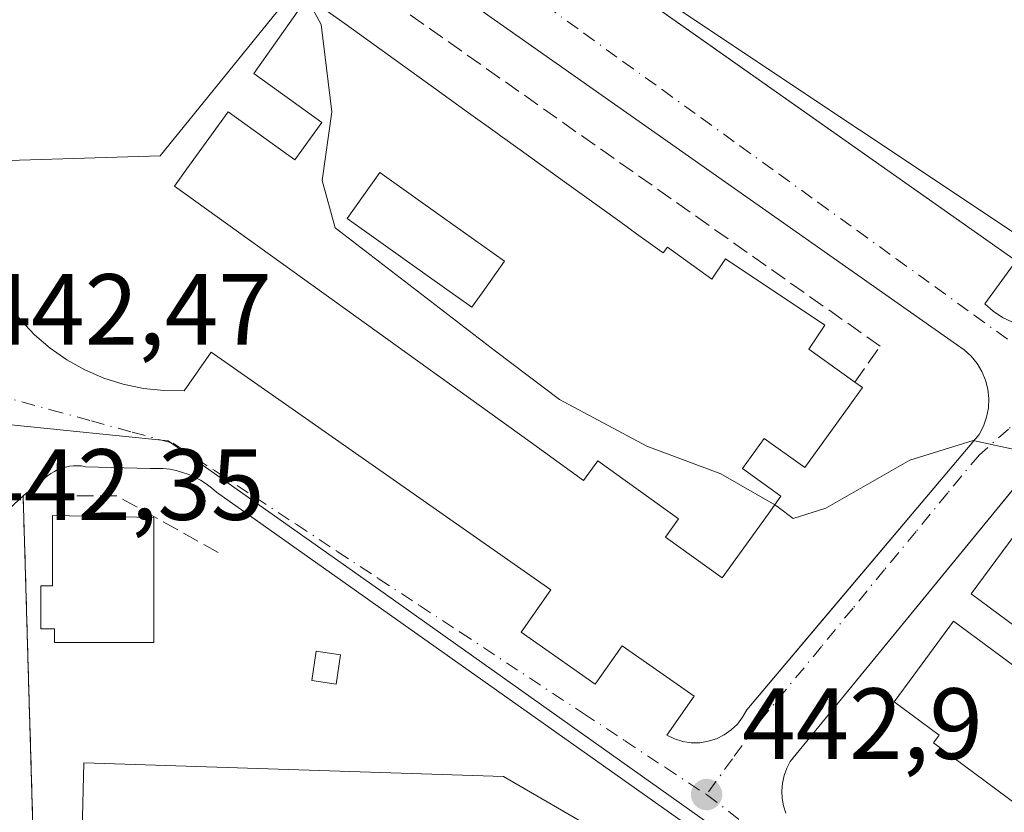
# Model space of a CAD drawing. Units: metres. Extents: x 610785 to 614232, y 4733948 to 4736317.
# Drawn here: x 611967 to 612064, y 4734242 to 4734320 of the extents above; entities that cross this region are included whole.
import ezdxf

# ---------------------------------------------------------------- set-up
doc = ezdxf.new("R2010")
doc.units = ezdxf.units.M
doc.header["$MEASUREMENT"] = 0
doc.linetypes.add('DGN Style 3', pattern=[2.307223458686699, 1.648016756204785, -0.6592067024819142])
doc.linetypes.add('DGN Style 4', pattern=[2.6384748266838614, 1.318413404963828, -0.6592067024819142, 0.001648016756204785, -0.6592067024819142])
for name, color, linetype, lineweight in [('Curva de nivel normal', 30, 'Continuous', 0), ('Edificación Cxs', 1, 'Continuous', 13), ('Edificación industrial Cxs', 135, 'Continuous', 13), ('Edificación ligera Cxs', 1, 'Continuous', 0), ('Elemento construido', 1, 'Continuous', 0), ('Instalación de energía eléctrica Cxs', 135, 'Continuous', 0), ('Muro lineal', 1, 'DGN Style 3', 13), ('Núcleo urbano CxS', 7, 'Continuous', 0), ('Punto de cota en terreno', 7, 'Continuous', 0), ('Recinto industrial CxS', 135, 'Continuous', 0), ('Rótulo de punto de cota en terreno', 7, 'Continuous', 0), ('Vegetación y arbolados urbanos CxS', 151, 'Continuous', 0), ('Vía urbana Cxs', 4, 'Continuous', 0), ('Vía urbana eje', 4, 'DGN Style 4', 0)]:
    doc.layers.add(name, color=color, linetype=linetype, lineweight=lineweight)
doc.styles.add('Style-Arial', font='txt')

# ---------------------------------------------------------------- blocks, each defined once
blk = doc.blocks.new('5PATER')
at = {"layer": 'Vegetación y arbolados urbanos CxS', "linetype": 'Continuous', "lineweight": 0}
h = blk.add_hatch(color=51, dxfattribs=at)
edge = h.paths.add_edge_path()
edge.add_ellipse((0, 0), major_axis=(-0.1095731443231308, -0.1110710700762829), ratio=0.9994222409660322, start_angle=0, end_angle=360)
blk = doc.blocks.new('*U41')
at = {"layer": 'Vía urbana Cxs', "color": 4, "linetype": 'Continuous', "lineweight": 0}
for points in [[(612037.2001, 4734237.4101, 442.4073000000063), (611986.3000999996, 4734273.4101, 442.1162999999942), (611985.8101000005, 4734273.840100001, 442.1450000000041), (611985.2901, 4734274.2301, 442.1701999999932), (611984.7301000003, 4734274.5801, 442.1928000000044), (611984.1601, 4734274.880100001, 442.2121000000043), (611983.5601000005, 4734275.1501, 442.2292000000016), (611982.9501, 4734275.360099999, 442.2455000000046), (611982.3101000005, 4734275.530099999, 442.2842999999993), (611981.6700999998, 4734275.6601, 442.3702999999951), (611981.0301000001, 4734275.7301, 442.4553000000015), (611980.3701, 4734275.7501, 442.5476000000053), (611979.7200999996, 4734275.7301, 442.646900000007), (611973.3300999999, 4734275.920100001, 443.0298999999941), (611972.9401000004, 4734275.9901, 443.0130999999965), (611972.5401, 4734276.020099999, 443.0132000000012), (611972.1401000004, 4734276.0101, 442.9854999999953), (611971.7401000002, 4734275.970100001, 442.9630999999936), (611971.3501000004, 4734275.890100001, 442.9524999999995), (611970.9700999996, 4734275.780099999, 442.9474000000046), (611970.5900999998, 4734275.640100001, 442.9440999999933), (611970.2401000002, 4734275.460100001, 442.9465000000055), (611969.8901000004, 4734275.2601, 442.9437000000034), (611969.5701000001, 4734275.020099999, 442.9429999999993), (611969.2701000003, 4734274.7601, 442.9376000000047), (611967.1401000004, 4734273.020099999, 442.6619999999967), (611962.0904000001, 4734268.356799999, 442.5660000000062)], [(611965.6401000004, 4734292.100099999, 443.0135000000009), (611966.8800999997, 4734290.4801, 442.9297999999981), (611968.2701000003, 4734289.0001, 442.8696000000054), (611969.8201000001, 4734287.670100001, 442.7103000000062), (611971.4801000003, 4734286.5001, 442.6242000000057), (611973.2600999996, 4734285.5101, 442.5559999999969), (611975.1300999997, 4734284.700099999, 442.4854999999953), (611977.0701000001, 4734284.090100001, 442.420499999993), (611979.0601000005, 4734283.670100001, 442.367499999993), (611981.0800999999, 4734283.460100001, 442.327099999995), (611983.1201, 4734283.450099999, 442.3113000000012), (611985.7801000001, 4734287.2601, 442.6137000000017), (612019.4401000004, 4734263.700099999, 442.4045000000042), (612016.5000999998, 4734259.5001, 442.2084000000032), (612023.8601000002, 4734254.360099999, 442.2694000000047), (612026.5301000001, 4734258.170100001, 442.4180999999954), (612033.6601, 4734253.1801, 442.6716000000015), (612030.9501, 4734249.3101, 442.3252999999968), (612031.7200999996, 4734248.940099999, 442.329700000002), (612032.5301000001, 4734248.690099999, 442.3356000000058), (612033.3701, 4734248.5601, 442.3417000000045), (612034.2200999996, 4734248.5601, 442.3527999999933), (612035.0701000001, 4734248.700099999, 442.3709999999992), (612035.8800999997, 4734248.950099999, 442.3956999999937), (612036.6401000004, 4734249.3301, 442.4290000000037), (612037.3400999998, 4734249.8201, 442.4707999999956), (612037.9501, 4734250.4101, 442.5112999999984), (612038.4700999996, 4734251.0801, 442.5507999999973), (612038.8901000004, 4734251.8301, 442.5917999999947), (612044.5453000005, 4734258.531300001, 443.1766999999964), (612046.1249000002, 4734260.403200001, 443.3286999999983), (612061.9200999998, 4734279.120100001, 444.6638999999996), (612062.3501000004, 4734279.940099999, 444.6557999999932), (612062.6601, 4734280.8201, 444.7160000000004), (612062.8400999998, 4734281.7401, 444.8083999999944), (612062.8800999997, 4734282.670100001, 444.8846999999951), (612062.7901, 4734283.600099999, 444.881899999993), (612062.5601000005, 4734284.5001, 444.8791999999958), (612062.2001, 4734285.360099999, 444.8993999999948), (612061.7200999996, 4734286.1601, 444.9141999999993), (612061.1300999997, 4734286.880100001, 444.9107999999979), (612060.4301000005, 4734287.5101, 444.8874000000069), (612059.6601, 4734288.030099999, 444.9030000000057), (612008.9901000002, 4734323.690099999, 445.414499999999)], [(612020.7315999996, 4734327.9233, 445.7121000000043), (612065.5900999998, 4734296.340100001, 445.3298999999971), (612062.5000999998, 4734292.0801, 444.9599000000017), (612063.3101000005, 4734291.340100001, 444.9790000000066), (612064.2200999996, 4734290.720100001, 444.9995999999956), (612065.2200999996, 4734290.2501, 445.023199999996)], [(612206.9401000004, 4734183.4101, 447.5273000000016), (612115.5591000002, 4734247.669500001, 445.3788000000059), (612074.5601000005, 4734276.5001, 444.9872000000032), (612073.8701, 4734276.8201, 444.9437000000034), (612073.1501000002, 4734277.050100001, 444.902900000001), (612072.4101, 4734277.210100001, 444.8619999999937), (612071.6601, 4734277.280099999, 444.803899999999), (612070.9101, 4734277.270099999, 444.7675000000018), (612070.1601, 4734277.170100001, 444.760500000004), (612069.4301000005, 4734277.0001, 444.7820000000065), (612068.7200999996, 4734276.7401, 444.8426000000036), (612068.0401, 4734276.4101, 444.9395999999979), (612067.4001000002, 4734276.0101, 445.0629999999946), (612066.8101000005, 4734275.530099999, 445.1330000000017), (612066.0867, 4734274.6468, 445.2351999999955), (612065.3460999997, 4734273.7424, 445.2307000000001), (612043.2001, 4734246.700099999, 442.7167000000045), (612042.8501000004, 4734246.020099999, 442.5060999999987), (612042.5900999998, 4734245.3101, 442.3677000000025), (612042.4301000005, 4734244.5601, 442.3090999999986), (612042.3601000002, 4734243.800100001, 442.2823999999965), (612042.4001000002, 4734243.040100001, 442.2571000000025), (612042.5301000001, 4734242.290100001, 442.2373999999982), (612042.7701000003, 4734241.5701, 442.2388999999966)]]:
    blk.add_polyline3d(points, dxfattribs=at)
blk = doc.blocks.new('*U55')
at = {"layer": 'Edificación Cxs', "color": 1, "linetype": 'Continuous', "lineweight": 13, "flags": 128}
for points, elevation in [([(612017.2325999998, 4734306.735300001), (612020.8030000003, 4734304.1645), (612026.2808999997, 4734300.220100001), (612027.9446999999, 4734299.022100001), (612030.2736999998, 4734297.345100001), (612030.6001000004, 4734297.110099999), (612031.0100999996, 4734297.6801), (612031.0264999997, 4734297.668299999), (612035.4101, 4734294.5101), (612036.7600999996, 4734296.540100001), (612046.6300999997, 4734289.960100001), (612045.0401, 4734287.5801), (612049.6001000004, 4734284.300100001), (612050.3501000004, 4734283.7601), (612049.0970000001, 4734282.0196), (612049.0922999998, 4734282.0131), (612044.6401000004, 4734275.8301), (612040.6201, 4734278.7301), (612038.4600999998, 4734275.7401), (612042.2701000003, 4734272.9901), (612040.9899000004, 4734271.210700001), (612036.4501, 4734264.9001), (612030.8201000001, 4734268.950099999), (612032.1001000004, 4734270.7401), (612024.1001000004, 4734276.5101), (612022.7001, 4734274.5601), (612017.4068999998, 4734278.369899999), (612001.1744999997, 4734290.0537), (611982.1601, 4734303.7401), (611983.3849, 4734305.4385), (611987.4600999998, 4734311.090100001), (611994.0701000001, 4734306.340100001), (611996.7401000002, 4734310.050100001), (611990.0000999998, 4734314.9001), (611994.3110999997, 4734320.9659), (611995.3800999997, 4734322.470100001), (611999.0551000005, 4734319.823999999), (612001.8951000003, 4734317.778999999), (612008.4287, 4734313.0745), (612011.3088999996, 4734311.000600001), (612014.1651, 4734308.944), (612014.4730000002, 4734308.722300001), (612014.9036999998, 4734308.4122)], 455.0029000000067), ([(612012.3820000002, 4734292.785), (612012.6440000003, 4734293.152000001), (612014.875, 4734296.290999999), (612008.7290000003, 4734300.659), (612002.5020000003, 4734305.084000001), (611999.2580000004, 4734300.52), (612005.4850000005, 4734296.094000001), (612008.9000000004, 4734293.666999999), (612011.6299999999, 4734291.726)], 455.0029000000068)]:
    blk.add_lwpolyline(points, close=True, dxfattribs=dict(at, elevation=elevation))

msp = doc.modelspace()

# ---------------------------------------------------------------- linework, layer by layer
at = {"layer": 'Curva de nivel normal', "color": 30, "linetype": 'Continuous', "lineweight": 0, "elevation": 445, "flags": 128}
for points in [[(611995.2876000004, 4734322.340100001), (611996.6799999997, 4734319.7501), (611997.75, 4734311.100099999), (611996.79, 4734304.280099999), (611998.0700000003, 4734299.610099999), (612013.9699999997, 4734287.360099999), (612020.2999999998, 4734282.5801), (612028.9699999997, 4734277.960100001), (612036.2999999998, 4734275.210100001), (612041.6496000001, 4734272.127699999)], [(612041.6496000001, 4734272.127699999), (612042.0099999999, 4734271.920100001), (612043.4800000006, 4734270.800100001), (612046.7300000006, 4734271.800100001), (612055.04, 4734276.5601), (612061.3200000003, 4734278.530099999), (612065.4299999997, 4734277.640100001), (612066.6100000005, 4734275.4801), (612067.0810000002, 4734271.354800001)]]:
    msp.add_lwpolyline(points, dxfattribs=at)
at = {"layer": 'Edificación Cxs', "color": 1, "linetype": 'Continuous', "lineweight": 13, "flags": 128}
for points, elevation in [([(612012.3820000002, 4734292.785), (612011.6299999999, 4734291.726), (612008.9000000004, 4734293.666999999), (612005.4850000005, 4734296.094000001), (611999.2580000004, 4734300.52), (612002.5020000003, 4734305.084000001), (612008.7290000003, 4734300.659), (612014.875, 4734296.290999999), (612012.6440000003, 4734293.152000001)], 455.0029000000068), ([(611980.1101000002, 4734270.890100001), (611980.1101000002, 4734258.5001), (611970.2401000002, 4734258.5001), (611970.2401000002, 4734259.860099999), (611968.8800999997, 4734259.860099999), (611968.8800999997, 4734264.120100001), (611970.0401, 4734264.120100001), (611970.0401, 4734271.0801)], 446.6867999999959)]:
    msp.add_lwpolyline(points, close=True, dxfattribs=dict(at, elevation=elevation))
at = {"layer": 'Edificación Cxs', "color": 1, "linetype": 'Continuous', "lineweight": 13, "elevation": 455.1826000000001, "flags": 128}
for points in [[(612069.1601, 4734257.360099999), (612061.1300999997, 4734263.300100001), (612066.5762, 4734270.671399999)], [(612068.8101000005, 4734240.100099999), (612057.3800999997, 4734248.540100001), (612057.9600999998, 4734249.3201), (612053.5000999998, 4734252.620100001), (612055.4566000003, 4734255.2676), (612059.3901000004, 4734260.590100001), (612067.2500999998, 4734254.790100001)]]:
    msp.add_lwpolyline(points, dxfattribs=at)
at = {"layer": 'Edificación Cxs', "color": 1, "linetype": 'Continuous', "lineweight": 13}
for points in [[(612049.6001000004, 4734284.300100001, 449.7948000000034), (612050.3501000004, 4734283.7601, 449.5500000000029), (612049.0970000001, 4734282.0196, 451.2502999999998), (612049.0922999998, 4734282.0131, 451.2516000000033), (612044.6401000004, 4734275.8301, 449.9667000000045), (612040.6201, 4734278.7301, 453.8867000000028), (612038.4600999998, 4734275.7401, 453.8524999999936), (612042.2701000003, 4734272.9901, 448.730899999995), (612040.9899000004, 4734271.210700001, 449.3776999999973), (612036.4501, 4734264.9001, 448.872000000003), (612030.8201000001, 4734268.950099999, 449.561600000001), (612032.1001000004, 4734270.7401, 452.8482999999979), (612024.1001000004, 4734276.5101, 453.1502000000037), (612022.7001, 4734274.5601, 449.368100000007), (612017.4068999998, 4734278.369899999, 450.6677999999956), (612001.1744999997, 4734290.0537, 450.6782999999996), (611982.1601, 4734303.7401, 448.0179999999964), (611983.3849, 4734305.4385, 448.661500000002), (611987.4600999998, 4734311.090100001, 450.1073999999935), (611994.0701000001, 4734306.340100001, 454.3641000000061), (611996.7401000002, 4734310.050100001, 454.9441999999981), (611990.0000999998, 4734314.9001, 449.8010999999969), (611994.3110999997, 4734320.9659, 450.5892000000022), (611995.3800999997, 4734322.470100001, 449.4902000000002)], [(611995.3800999997, 4734322.470100001, 449.4902000000002), (611999.0551000005, 4734319.823999999, 451.5982999999979), (612001.8951000003, 4734317.778999999, 452.0982999999979), (612008.4287, 4734313.0745, 452.0255999999936), (612011.3088999996, 4734311.000600001, 451.4655000000057), (612014.1651, 4734308.944, 451.8990000000049), (612014.4730000002, 4734308.722300001, 451.9294999999984), (612014.9036999998, 4734308.4122, 451.9636000000028), (612017.2325999998, 4734306.735300001, 451.8469000000041), (612020.8030000003, 4734304.1645, 452.0426000000007), (612026.2808999997, 4734300.220100001, 451.8717000000034), (612027.9446999999, 4734299.022100001, 452.1377000000066), (612030.2736999998, 4734297.345100001, 451.8747000000003), (612030.6001000004, 4734297.110099999, 451.7599000000046), (612031.0100999996, 4734297.6801, 450.9658000000054), (612031.0264999997, 4734297.668299999, 450.9619999999995), (612035.4101, 4734294.5101, 450.8205000000017), (612036.7600999996, 4734296.540100001, 448.1108999999997), (612046.6300999997, 4734289.960100001, 447.9627999999939), (612045.0401, 4734287.5801, 450.8203000000067), (612049.6001000004, 4734284.300100001, 449.7948000000034)], [(612105.9200999998, 4734243.350099999, 448.918399999995), (612100.3201000001, 4734235.610099999, 450.4247999999934), (612093.2001, 4734240.870100001, 455.1826000000001), (612091.3501000004, 4734238.360099999, 454.6346000000049), (612098.6101000002, 4734233.0001, 450.6937999999937), (612094.5300000003, 4734227.473300001, 450.2168999999994), (612092.4901000002, 4734224.710100001, 447.8543999999966), (612088.4600999998, 4734227.690099999, 450.7755999999936), (612087.7001, 4734226.6501, 448.9784999999974), (612076.1201, 4734235.210100001, 450.4309999999969), (612076.6700999998, 4734235.950099999, 451.6573000000063), (612069.6001000004, 4734241.170100001, 451.459799999997), (612068.8101000005, 4734240.100099999, 449.4728000000032), (612057.3800999997, 4734248.540100001, 450.0146999999997), (612057.9600999998, 4734249.3201, 451.2859000000026), (612053.5000999998, 4734252.620100001, 448.6676000000007), (612055.4566000003, 4734255.2676, 449.479800000001), (612059.3901000004, 4734260.590100001, 449.1324000000022), (612067.2500999998, 4734254.790100001, 455.1420999999973), (612069.1601, 4734257.360099999, 454.8105999999971), (612061.1300999997, 4734263.300100001, 449.2758999999933), (612066.5762, 4734270.671399999, 448.5007999999943), (612067.4101, 4734271.800100001, 447.4526999999944), (612068.1700999998, 4734271.2401, 448.2467000000034)], [(611980.1101000002, 4734270.890100001, 444.1392000000051), (611980.1101000002, 4734258.5001, 443.6545000000042), (611970.2401000002, 4734258.5001, 444.7143999999971), (611970.2401000002, 4734259.860099999, 445.5589000000036), (611968.8800999997, 4734259.860099999, 444.6276999999973), (611968.8800999997, 4734264.120100001, 445.4985000000015), (611970.0401, 4734264.120100001, 446.6867999999959), (611970.0401, 4734271.0801, 444.2979999999953), (611980.1101000002, 4734270.890100001, 444.1392000000051)]]:
    msp.add_polyline3d(points, dxfattribs=at)
at = {"layer": 'Edificación industrial Cxs', "color": 135, "linetype": 'Continuous', "lineweight": 13, "elevation": 447.1445999999999, "flags": 128}
msp.add_lwpolyline([(611972.5800999999, 4734223.7301), (611973.1601, 4734246.5701), (612014.7701000003, 4734245.210100001), (612024.4501, 4734239.600099999)], dxfattribs=at)
at = {"layer": 'Edificación industrial Cxs', "color": 135, "linetype": 'Continuous', "lineweight": 13}
msp.add_polyline3d([(612000.4501, 4734154.630100001, 445.403999999995), (611990.9401000004, 4734154.1801, 447.1445999999996), (611989.2001, 4734187.470100001, 442.9002000000037), (611990.3800999997, 4734187.540100001, 443.4308000000019), (611988.6401000004, 4734199.540100001, 443.3021000000008), (611988.0601000005, 4734222.1801, 445.1021000000038), (611972.5800999999, 4734222.7601, 442.9646999999969), (611972.5800999999, 4734223.7301, 443.1272000000026), (611973.1601, 4734246.5701, 442.6429000000062), (612014.7701000003, 4734245.210100001, 443.7701999999991), (612024.4501, 4734239.600099999, 443.4995999999956), (612021.5401, 4734231.6601, 443.8209000000061), (612014.7701000003, 4734231.6601, 445.190499999997), (612014.3800999997, 4734224.890100001, 444.3861000000034), (612008.1901000004, 4734224.700099999, 445.6340000000055)], dxfattribs=at)
at = {"layer": 'Edificación ligera Cxs', "color": 1, "linetype": 'Continuous', "lineweight": 0}
msp.add_polyline3d([(611998.5916999998, 4734257.2841, 443.6861999999965), (611998.1683999998, 4734254.3737, 442.9327000000048), (611995.7686000001, 4734254.722800001, 442.5724000000046), (611996.1919999998, 4734257.633199999, 443.3611999999994), (611998.5916999998, 4734257.2841, 443.6861999999965)], dxfattribs=at)
msp.add_3dface([(611998.5916999998, 4734257.2841, 443.6861999999965), (611998.1683999998, 4734254.3737, 443.6861999999965), (611995.7686000001, 4734254.722800001, 443.6861999999965), (611996.1919999998, 4734257.633199999, 443.6861999999965)], dxfattribs=at)
at = {"layer": 'Elemento construido', "color": 1, "linetype": 'Continuous', "lineweight": 0}
for points in [[(612006.7600999996, 4734337.7601, 446.1120999999985), (612065.5900999998, 4734296.340100001, 445.3298999999971), (612062.5000999998, 4734292.0801, 444.9599000000017), (612063.3101000005, 4734291.340100001, 444.9790000000066), (612064.2200999996, 4734290.720100001, 444.9995999999956), (612065.2200999996, 4734290.2501, 445.023199999996)], [(611965.6401000004, 4734292.100099999, 443.0135000000009), (611966.8800999997, 4734290.4801, 442.9297999999981), (611968.2701000003, 4734289.0001, 442.8696000000054), (611969.8201000001, 4734287.670100001, 442.7103000000062), (611971.4801000003, 4734286.5001, 442.6242000000057), (611973.2600999996, 4734285.5101, 442.5559999999969), (611975.1300999997, 4734284.700099999, 442.4854999999953), (611977.0701000001, 4734284.090100001, 442.420499999993), (611979.0601000005, 4734283.670100001, 442.367499999993), (611981.0800999999, 4734283.460100001, 442.327099999995), (611983.1201, 4734283.450099999, 442.3113000000012), (611985.7801000001, 4734287.2601, 442.6137000000017), (612019.4401000004, 4734263.700099999, 442.4045000000042), (612016.5000999998, 4734259.5001, 442.2084000000032), (612023.8601000002, 4734254.360099999, 442.2694000000047), (612026.5301000001, 4734258.170100001, 442.4180999999954), (612033.6601, 4734253.1801, 442.6716000000015), (612030.9501, 4734249.3101, 442.3252999999968), (612031.7200999996, 4734248.940099999, 442.329700000002), (612032.5301000001, 4734248.690099999, 442.3356000000058), (612033.3701, 4734248.5601, 442.3417000000045), (612034.2200999996, 4734248.5601, 442.3527999999933), (612035.0701000001, 4734248.700099999, 442.3709999999992), (612035.8800999997, 4734248.950099999, 442.3956999999937), (612036.6401000004, 4734249.3301, 442.4290000000037), (612037.3400999998, 4734249.8201, 442.4707999999956), (612037.9501, 4734250.4101, 442.5112999999984), (612038.4700999996, 4734251.0801, 442.5507999999973), (612038.8901000004, 4734251.8301, 442.5917999999947), (612061.9200999998, 4734279.120100001, 444.6638999999996), (612062.3501000004, 4734279.940099999, 444.6557999999932), (612062.6601, 4734280.8201, 444.7160000000004), (612062.8400999998, 4734281.7401, 444.8083999999944), (612062.8800999997, 4734282.670100001, 444.8846999999951), (612062.7901, 4734283.600099999, 444.881899999993), (612062.5601000005, 4734284.5001, 444.8791999999958), (612062.2001, 4734285.360099999, 444.8993999999948), (612061.7200999996, 4734286.1601, 444.9141999999993), (612061.1300999997, 4734286.880100001, 444.9107999999979), (612060.4301000005, 4734287.5101, 444.8874000000069), (612059.6601, 4734288.030099999, 444.9030000000057), (612008.9901000002, 4734323.690099999, 445.414499999999)], [(612042.7701000003, 4734241.5701, 442.2388999999966), (612042.5301000001, 4734242.290100001, 442.2373999999982), (612042.4001000002, 4734243.040100001, 442.2571000000025), (612042.3601000002, 4734243.800100001, 442.2823999999965), (612042.4301000005, 4734244.5601, 442.3090999999986), (612042.5900999998, 4734245.3101, 442.3677000000025), (612042.8501000004, 4734246.020099999, 442.5060999999987), (612043.2001, 4734246.700099999, 442.7167000000045), (612066.8101000005, 4734275.530099999, 445.1330000000017), (612067.4001000002, 4734276.0101, 445.0629999999946), (612068.0401, 4734276.4101, 444.9395999999979), (612068.7200999996, 4734276.7401, 444.8426000000036), (612069.4301000005, 4734277.0001, 444.7820000000065), (612070.1601, 4734277.170100001, 444.760500000004), (612070.9101, 4734277.270099999, 444.7675000000018), (612071.6601, 4734277.280099999, 444.803899999999), (612072.4101, 4734277.210100001, 444.8619999999937), (612073.1501000002, 4734277.050100001, 444.902900000001), (612073.8701, 4734276.8201, 444.9437000000034), (612074.5601000005, 4734276.5001, 444.9872000000032), (612206.9401000004, 4734183.4101, 447.5273000000016)], [(612037.2001, 4734237.4101, 442.4073000000063), (611986.3000999996, 4734273.4101, 442.1162999999942), (611985.8101000005, 4734273.840100001, 442.1450000000041), (611985.2901, 4734274.2301, 442.1701999999932), (611984.7301000003, 4734274.5801, 442.1928000000044), (611984.1601, 4734274.880100001, 442.2121000000043), (611983.5601000005, 4734275.1501, 442.2292000000016), (611982.9501, 4734275.360099999, 442.2455000000046), (611982.3101000005, 4734275.530099999, 442.2842999999993), (611981.6700999998, 4734275.6601, 442.3702999999951), (611981.0301000001, 4734275.7301, 442.4553000000015), (611980.3701, 4734275.7501, 442.5476000000053), (611979.7200999996, 4734275.7301, 442.646900000007), (611973.3300999999, 4734275.920100001, 443.0298999999941), (611972.9401000004, 4734275.9901, 443.0130999999965), (611972.5401, 4734276.020099999, 443.0132000000012), (611972.1401000004, 4734276.0101, 442.9854999999953), (611971.7401000002, 4734275.970100001, 442.9630999999936), (611971.3501000004, 4734275.890100001, 442.9524999999995), (611970.9700999996, 4734275.780099999, 442.9474000000046), (611970.5900999998, 4734275.640100001, 442.9440999999933), (611970.2401000002, 4734275.460100001, 442.9465000000055), (611969.8901000004, 4734275.2601, 442.9437000000034), (611969.5701000001, 4734275.020099999, 442.9429999999993), (611969.2701000003, 4734274.7601, 442.9376000000047), (611967.1401000004, 4734273.020099999, 442.6619999999967)]]:
    msp.add_polyline3d(points, dxfattribs=at)
at = {"layer": 'Instalación de energía eléctrica Cxs', "color": 135, "linetype": 'Continuous', "lineweight": 0}
msp.add_polyline3d([(611998.5916999998, 4734257.2841, 443.6861999999965), (611998.1683999998, 4734254.3737, 442.9327000000048), (611995.7686000001, 4734254.722800001, 442.5724000000046), (611996.1919999998, 4734257.633199999, 443.3611999999994), (611998.5916999998, 4734257.2841, 443.6861999999965)], dxfattribs=at)
msp.add_3dface([(611998.5916999998, 4734257.2841, 443.6861999999965), (611998.1683999998, 4734254.3737, 442.9327000000048), (611995.7686000001, 4734254.722800001, 442.5724000000046), (611996.1919999998, 4734257.633199999, 443.3611999999994)], dxfattribs=at)
at = {"layer": 'Muro lineal', "color": 1, "linetype": 'DGN Style 3', "lineweight": 13}
for points in [[(612049.6001000004, 4734284.300100001, 449.7948000000034), (612052.1201, 4734287.860099999, 445.9652999999962), (611998.3101000005, 4734325.800100001, 446.9078000000009), (611995.3800999997, 4734322.470100001, 449.4902000000002)], [(611986.4901000002, 4734267.4101, 442.1233000000066), (611976.4301000005, 4734273.020099999, 444.1079000000027), (611967.1401000004, 4734273.020099999, 442.6619999999967), (611968.1101000002, 4734240.120100001, 442.7845999999991), (611967.3300999999, 4734217.860099999, 442.3243999999977), (611970.0401, 4734184.380100001, 442.9315000000061), (611971.0100999996, 4734165.800100001, 443.559500000003)]]:
    msp.add_polyline3d(points, dxfattribs=at)
at = {"layer": 'Núcleo urbano CxS', "color": 7, "linetype": 'Continuous', "lineweight": 0}
msp.add_polyline3d([(612040.1637000004, 4734426.193299999, 453.6211000000039), (612069.2046999997, 4734423.502499999, 454.3156000000017), (612119.4011000004, 4734410.2807, 453.2538000000059), (612103.5100999996, 4734335.112299999, 448.5268999999971), (612096.5056999996, 4734331.318299999, 448.454700000002), (612093.2287, 4734321.4879, 446.985799999995), (612071.9288999997, 4734294.727700001, 445.3634000000021), (612006.3945000004, 4734338.4189, 445.7249000000011), (611980.7257000003, 4734306.7435, 442.8901999999944), (611959.2379000002, 4734306.061699999, 443.178899999999), (611963.4046999998, 4734433.352499999, 450.4698999999965), (611971.5088999998, 4734432.7125, 450.5574999999953), (611989.4345000006, 4734431.296700001, 450.6852000000072), (612000.6250999998, 4734429.609099999, 451.4015999999974)], close=True, dxfattribs=at)
for points in [[(612123.2474999996, 4734174.001900001, 441.9182000000001), (612111.9385000002, 4734184.4429, 442.0409000000073), (612073.8413000006, 4734211.9553, 441.9691000000021), (612062.2659, 4734220.5163, 441.9876999999979), (612037.3953, 4734238.9113, 442.3286999999983), (612037.2433000002, 4734239.017700001, 442.3178999999946), (612034.2169000005, 4734241.168299999, 442.1873000000051), (612002.0263, 4734264.015699999, 442.0892000000022), (611981.5173000004, 4734278.490700001, 442.1882000000041), (611965.9571000002, 4734280.063100001, 442.5703999999969), (611958.4117000002, 4734280.8255, 442.6144999999961), (611958.8903000001, 4734295.443499999, 442.8910000000033), (611959.1508999999, 4734303.408299999, 443.1189000000013), (611959.2379000002, 4734306.061699999, 443.178899999999), (611980.7257000003, 4734306.7435, 442.8901999999944), (612006.3945000004, 4734338.4189, 445.7249000000011), (612071.9288999997, 4734294.727700001, 445.3634000000021), (612093.2287, 4734321.4879, 446.985799999995), (612096.5056999996, 4734331.318299999, 448.454700000002), (612103.5100999996, 4734335.112299999, 448.5268999999971), (612119.4011000004, 4734410.2807, 453.2538000000059), (612150.3421, 4734402.424699999, 454.2513999999938)], [(612119.4011000004, 4734410.2807, 453.2538000000059), (612103.5100999996, 4734335.112299999, 448.5268999999971), (612096.5056999996, 4734331.318299999, 448.454700000002), (612093.2287, 4734321.4879, 446.985799999995), (612071.9288999997, 4734294.727700001, 445.3634000000021), (612006.3945000004, 4734338.4189, 445.7249000000011), (611980.7257000003, 4734306.7435, 442.8901999999944), (611959.2379000002, 4734306.061699999, 443.178899999999)], [(612119.4011000004, 4734410.2807, 453.2538000000059), (612103.5100999996, 4734335.112299999, 448.5268999999971), (612096.5056999996, 4734331.318299999, 448.454700000002), (612093.2287, 4734321.4879, 446.985799999995), (612071.9288999997, 4734294.727700001, 445.3634000000021), (612006.3945000004, 4734338.4189, 445.7249000000011), (611980.7257000003, 4734306.7435, 442.8901999999944), (611959.2379000002, 4734306.061699999, 443.178899999999)], [(612132.4058999997, 4734128.5569, 441.9502999999968), (612059.1079000002, 4734105.701099999, 441.9174999999959), (612028.3718999998, 4734096.242900001, 441.7263999999996), (611982.0433, 4734064.131100001, 440.9141999999993), (611981.6284999996, 4734063.843499999, 440.9692000000068), (611952.6979, 4734095.4439, 443.8003000000026), (611952.7200999996, 4734096.159499999, 444.1442999999999), (611952.8353000004, 4734099.901500001, 446.0056000000041), (611953.0975000003, 4734108.403899999, 448.0411000000022), (611958.4117000002, 4734280.8255, 442.6144999999961), (611965.9571000002, 4734280.063100001, 442.5703999999969), (611981.5173000004, 4734278.490700001, 442.1882000000041), (612002.0263, 4734264.015699999, 442.0892000000022), (612034.2169000005, 4734241.168299999, 442.1873000000051), (612037.2433000002, 4734239.017700001, 442.3178999999946), (612037.3953, 4734238.9113, 442.3286999999983), (612062.2659, 4734220.5163, 441.9876999999979), (612073.8413000006, 4734211.9553, 441.9691000000021), (612111.9385000002, 4734184.4429, 442.0409000000073), (612123.2474999996, 4734174.001900001, 441.9182000000001)], [(611958.4117000002, 4734280.8255, 442.6144999999961), (611965.9571000002, 4734280.063100001, 442.5703999999969), (611981.5173000004, 4734278.490700001, 442.1882000000041), (612002.0263, 4734264.015699999, 442.0892000000022), (612034.2169000005, 4734241.168299999, 442.1873000000051), (612037.2433000002, 4734239.017700001, 442.3178999999946), (612037.3953, 4734238.9113, 442.3286999999983), (612062.2659, 4734220.5163, 441.9876999999979), (612073.8413000006, 4734211.9553, 441.9691000000021), (612111.9385000002, 4734184.4429, 442.0409000000073), (612123.2474999996, 4734174.001900001, 441.9182000000001), (612133.8969000002, 4734163.323899999, 441.710500000001), (612146.3245000001, 4734154.251499999, 441.772299999997), (612153.1935000002, 4734150.9209, 441.8301000000066), (612160.2915000003, 4734147.898499999, 441.9015999999974), (612170.2324999999, 4734144.514900001, 442.0304999999935), (612172.3618000001, 4734143.925100001, 442.0066999999981), (612176.5264999997, 4734144.885, 442.1584000000003)], [(611958.4117000002, 4734280.8255, 442.6144999999961), (611965.9571000002, 4734280.063100001, 442.5703999999969), (611981.5173000004, 4734278.490700001, 442.1882000000041), (612002.0263, 4734264.015699999, 442.0892000000022), (612034.2169000005, 4734241.168299999, 442.1873000000051), (612037.2433000002, 4734239.017700001, 442.3178999999946), (612037.3953, 4734238.9113, 442.3286999999983), (612062.2659, 4734220.5163, 441.9876999999979), (612073.8413000006, 4734211.9553, 441.9691000000021), (612111.9385000002, 4734184.4429, 442.0409000000073), (612123.2474999996, 4734174.001900001, 441.9182000000001), (612133.8969000002, 4734163.323899999, 441.710500000001), (612146.3245000001, 4734154.251499999, 441.772299999997), (612153.1935000002, 4734150.9209, 441.8301000000066), (612160.2915000003, 4734147.898499999, 441.9015999999974), (612170.2324999999, 4734144.514900001, 442.0304999999935), (612172.3618000001, 4734143.925100001, 442.0066999999981), (612176.5264999997, 4734144.885, 442.1584000000003)]]:
    msp.add_polyline3d(points, dxfattribs=at)
at = {"layer": 'Recinto industrial CxS', "color": 135, "linetype": 'Continuous', "lineweight": 0}
for points in [[(611968.1101000002, 4734240.120100001, 442.7845999999991), (611967.1401000004, 4734273.020099999, 442.6619999999967), (611969.2701000003, 4734274.7601, 442.9376000000047), (611969.5701000001, 4734275.020099999, 442.9429999999993), (611969.8901000004, 4734275.2601, 442.9437000000034), (611970.2401000002, 4734275.460100001, 442.9465000000055), (611970.5900999998, 4734275.640100001, 442.9440999999933), (611970.9700999996, 4734275.780099999, 442.9474000000046), (611971.3501000004, 4734275.890100001, 442.9524999999995), (611971.7401000002, 4734275.970100001, 442.9630999999936), (611972.1401000004, 4734276.0101, 442.9854999999953), (611972.5401, 4734276.020099999, 443.0132000000012), (611972.9401000004, 4734275.9901, 443.0130999999965), (611973.3300999999, 4734275.920100001, 443.0298999999941), (611979.7200999996, 4734275.7301, 442.646900000007), (611980.3701, 4734275.7501, 442.5476000000053), (611981.0301000001, 4734275.7301, 442.4553000000015), (611981.6700999998, 4734275.6601, 442.3702999999951), (611982.3101000005, 4734275.530099999, 442.2842999999993), (611982.9501, 4734275.360099999, 442.2455000000046), (611983.5601000005, 4734275.1501, 442.2292000000016), (611984.1601, 4734274.880100001, 442.2121000000043), (611984.7301000003, 4734274.5801, 442.1928000000044), (611985.2901, 4734274.2301, 442.1701999999932), (611985.8101000005, 4734273.840100001, 442.1450000000041), (611986.3000999996, 4734273.4101, 442.1162999999942), (612037.2001, 4734237.4101, 442.4073000000063)], [(611967.1401000004, 4734273.020099999, 442.6619999999967), (611969.2701000003, 4734274.7601, 442.9376000000047), (611969.5701000001, 4734275.020099999, 442.9429999999993), (611969.8901000004, 4734275.2601, 442.9437000000034), (611970.2401000002, 4734275.460100001, 442.9465000000055), (611970.5900999998, 4734275.640100001, 442.9440999999933), (611970.9700999996, 4734275.780099999, 442.9474000000046), (611971.3501000004, 4734275.890100001, 442.9524999999995), (611971.7401000002, 4734275.970100001, 442.9630999999936), (611972.1401000004, 4734276.0101, 442.9854999999953), (611972.5401, 4734276.020099999, 443.0132000000012), (611972.9401000004, 4734275.9901, 443.0130999999965), (611973.3300999999, 4734275.920100001, 443.0298999999941)], [(611973.3300999999, 4734275.920100001, 443.0298999999941), (611979.7200999996, 4734275.7301, 442.646900000007), (611980.3701, 4734275.7501, 442.5476000000053), (611981.0301000001, 4734275.7301, 442.4553000000015), (611981.6700999998, 4734275.6601, 442.3702999999951), (611982.3101000005, 4734275.530099999, 442.2842999999993), (611982.9501, 4734275.360099999, 442.2455000000046), (611983.5601000005, 4734275.1501, 442.2292000000016), (611984.1601, 4734274.880100001, 442.2121000000043), (611984.7301000003, 4734274.5801, 442.1928000000044), (611985.2901, 4734274.2301, 442.1701999999932), (611985.8101000005, 4734273.840100001, 442.1450000000041), (611986.3000999996, 4734273.4101, 442.1162999999942), (612037.2001, 4734237.4101, 442.4073000000063)], [(611971.0100999996, 4734165.800100001, 443.559500000003), (611970.0401, 4734184.380100001, 442.9315000000061), (611969.8949999996, 4734186.172499999, 442.8793000000006), (611967.3300999999, 4734217.860099999, 442.3243999999977), (611968.0476000002, 4734238.3375, 443.178899999999), (611968.1101000002, 4734240.120100001, 442.7845999999991), (611967.1401000004, 4734273.020099999, 442.6619999999967)]]:
    msp.add_polyline3d(points, dxfattribs=at)
at = {"layer": 'Vía urbana Cxs', "color": 4, "linetype": 'Continuous', "lineweight": 0, "extrusion": (-0.0102596113636668, -0.009474552086158923, 0.9999024818638231), "elevation": -50691.0425113682, "flags": 128}
msp.add_lwpolyline([(611939.4703888047, 4734005.228994573), (611934.4199696331, 4734000.565485255)], dxfattribs=at)
at = {"layer": 'Vía urbana Cxs', "color": 4, "linetype": 'Continuous', "lineweight": 0}
for points in [[(612020.7315999996, 4734327.9233, 445.7121000000043), (612065.5900999998, 4734296.340100001, 445.3298999999971), (612062.5000999998, 4734292.0801, 444.9599000000017), (612063.3101000005, 4734291.340100001, 444.9790000000066), (612064.2200999996, 4734290.720100001, 444.9995999999956), (612065.2200999996, 4734290.2501, 445.023199999996)], [(611965.6401000004, 4734292.100099999, 443.0135000000009), (611966.8800999997, 4734290.4801, 442.9297999999981), (611968.2701000003, 4734289.0001, 442.8696000000054), (611969.8201000001, 4734287.670100001, 442.7103000000062), (611971.4801000003, 4734286.5001, 442.6242000000057), (611973.2600999996, 4734285.5101, 442.5559999999969), (611975.1300999997, 4734284.700099999, 442.4854999999953), (611977.0701000001, 4734284.090100001, 442.420499999993), (611979.0601000005, 4734283.670100001, 442.367499999993), (611981.0800999999, 4734283.460100001, 442.327099999995), (611983.1201, 4734283.450099999, 442.3113000000012), (611985.7801000001, 4734287.2601, 442.6137000000017), (612019.4401000004, 4734263.700099999, 442.4045000000042), (612016.5000999998, 4734259.5001, 442.2084000000032), (612023.8601000002, 4734254.360099999, 442.2694000000047), (612026.5301000001, 4734258.170100001, 442.4180999999954), (612033.6601, 4734253.1801, 442.6716000000015), (612030.9501, 4734249.3101, 442.3252999999968), (612031.7200999996, 4734248.940099999, 442.329700000002), (612032.5301000001, 4734248.690099999, 442.3356000000058), (612033.3701, 4734248.5601, 442.3417000000045), (612034.2200999996, 4734248.5601, 442.3527999999933), (612035.0701000001, 4734248.700099999, 442.3709999999992), (612035.8800999997, 4734248.950099999, 442.3956999999937), (612036.6401000004, 4734249.3301, 442.4290000000037), (612037.3400999998, 4734249.8201, 442.4707999999956), (612037.9501, 4734250.4101, 442.5112999999984), (612038.4700999996, 4734251.0801, 442.5507999999973), (612038.8901000004, 4734251.8301, 442.5917999999947), (612044.5453000005, 4734258.531300001, 443.1766999999964), (612046.125, 4734260.403200001, 443.3286999999983), (612061.9200999998, 4734279.120100001, 444.6638999999996), (612062.3501000004, 4734279.940099999, 444.6557999999932), (612062.6601, 4734280.8201, 444.7160000000004), (612062.8400999998, 4734281.7401, 444.8083999999944), (612062.8800999997, 4734282.670100001, 444.8846999999951), (612062.7901, 4734283.600099999, 444.881899999993), (612062.5601000005, 4734284.5001, 444.8791999999958), (612062.2001, 4734285.360099999, 444.8993999999948), (612061.7200999996, 4734286.1601, 444.9141999999993), (612061.1300999997, 4734286.880100001, 444.9107999999979), (612060.4301000005, 4734287.5101, 444.8874000000069), (612059.6601, 4734288.030099999, 444.9030000000057), (612008.9901000002, 4734323.690099999, 445.414499999999)], [(612206.9401000004, 4734183.4101, 447.5273000000016), (612115.5591000002, 4734247.669500001, 445.3788000000059), (612074.5601000005, 4734276.5001, 444.9872000000032), (612073.8701, 4734276.8201, 444.9437000000034), (612073.1501000002, 4734277.050100001, 444.902900000001), (612072.4101, 4734277.210100001, 444.8619999999937), (612071.6601, 4734277.280099999, 444.803899999999), (612070.9101, 4734277.270099999, 444.7675000000018), (612070.1601, 4734277.170100001, 444.760500000004), (612069.4301000005, 4734277.0001, 444.7820000000065), (612068.7200999996, 4734276.7401, 444.8426000000036), (612068.0401, 4734276.4101, 444.9395999999979), (612067.4001000002, 4734276.0101, 445.0629999999946), (612066.8101000005, 4734275.530099999, 445.1330000000017), (612066.0867, 4734274.6468, 445.2351999999955), (612065.3460999997, 4734273.7424, 445.2307000000001), (612043.2001, 4734246.700099999, 442.7167000000045), (612042.8501000004, 4734246.020099999, 442.5060999999987), (612042.5900999998, 4734245.3101, 442.3677000000025), (612042.4301000005, 4734244.5601, 442.3090999999986), (612042.3601000002, 4734243.800100001, 442.2823999999965), (612042.4001000002, 4734243.040100001, 442.2571000000025), (612042.5301000001, 4734242.290100001, 442.2373999999982), (612042.7701000003, 4734241.5701, 442.2388999999966)], [(612037.2001, 4734237.4101, 442.4073000000063), (611986.3000999996, 4734273.4101, 442.1162999999942), (611985.8101000005, 4734273.840100001, 442.1450000000041), (611985.2901, 4734274.2301, 442.1701999999932), (611984.7301000003, 4734274.5801, 442.1928000000044), (611984.1601, 4734274.880100001, 442.2121000000043), (611983.5601000005, 4734275.1501, 442.2292000000016), (611982.9501, 4734275.360099999, 442.2455000000046), (611982.3101000005, 4734275.530099999, 442.2842999999993), (611981.6700999998, 4734275.6601, 442.3702999999951), (611981.0301000001, 4734275.7301, 442.4553000000015), (611980.3701, 4734275.7501, 442.5476000000053), (611979.7200999996, 4734275.7301, 442.646900000007), (611973.3300999999, 4734275.920100001, 443.0298999999941), (611972.9401000004, 4734275.9901, 443.0130999999965), (611972.5401, 4734276.020099999, 443.0132000000012), (611972.1401000004, 4734276.0101, 442.9854999999953), (611971.7401000002, 4734275.970100001, 442.9630999999936), (611971.3501000004, 4734275.890100001, 442.9524999999995), (611970.9700999996, 4734275.780099999, 442.9474000000046), (611970.5900999998, 4734275.640100001, 442.9440999999933), (611970.2401000002, 4734275.460100001, 442.9465000000055), (611969.8901000004, 4734275.2601, 442.9437000000034), (611969.5701000001, 4734275.020099999, 442.9429999999993), (611969.2701000003, 4734274.7601, 442.9376000000047), (611967.1401000004, 4734273.020099999, 442.6619999999967)]]:
    msp.add_polyline3d(points, dxfattribs=at)
at = {"layer": 'Vía urbana eje', "color": 4, "linetype": 'DGN Style 4', "lineweight": 0}
for points in [[(612003.3466999996, 4734332.911499999, 445.5534000000043), (612003.3901000004, 4734332.880100001, 445.5495999999985), (612007.2600999996, 4734330.0801, 445.3772000000026), (612011.1401000004, 4734327.290100001, 445.3457000000053), (612015.0100999996, 4734324.4901, 445.3307000000059), (612018.8701, 4734321.690099999, 445.2396000000008), (612022.7301000003, 4734318.9001, 445.1953000000067), (612026.6001000004, 4734316.100099999, 445.1863000000012), (612030.4801000003, 4734313.3101, 445.1643999999943), (612034.3501000004, 4734310.5101, 445.139599999995), (612038.2100999998, 4734307.720100001, 445.0770000000048), (612042.0800999999, 4734304.9301, 445.0500000000029), (612045.9401000004, 4734302.130100001, 444.9998000000051), (612049.8201000001, 4734299.340100001, 444.9958999999944), (612053.6901000004, 4734296.540100001, 444.9594999999972), (612057.5500999996, 4734293.7501, 444.9135999999999), (612061.4200999998, 4734290.940099999, 444.9253000000026), (612065.3000999996, 4734288.1601, 444.9434000000037), (612067.9401000004, 4734286.4301, 444.9269000000059), (612070.6001000004, 4734284.710100001, 444.9152000000031)], [(611959.1001000004, 4734284.4801, 442.7029999999941), (611969.8501000004, 4734281.5701, 442.4894999999961), (611973.9101, 4734280.460100001, 442.3819999999978), (611977.9600999998, 4734279.340100001, 442.2752999999939), (611982.0100999996, 4734278.2501, 442.1536999999954), (611986.0800999999, 4734275.5701, 442.1031999999978), (611990.1401000004, 4734272.890100001, 442.016300000003), (611994.2100999998, 4734270.210100001, 442.0108000000037), (611998.2801000001, 4734267.520099999, 442.0148999999947), (612002.3501000004, 4734264.840100001, 442.0930999999982), (612006.4200999998, 4734262.170100001, 442.0783999999985), (612010.4801000003, 4734259.5001, 442.0881999999983), (612022.6901000004, 4734251.460100001, 442.2084000000032), (612026.7600999996, 4734248.770099999, 442.2439000000013), (612030.8201000001, 4734246.090100001, 442.2838000000047), (612034.8901000004, 4734243.420100001, 442.2207999999956)], [(612070.6001000004, 4734284.710100001, 444.9152000000031), (612064.8201000001, 4734279.6501, 444.5913), (612061.9401000004, 4734277.110099999, 444.4706000000006), (612058.8000999996, 4734273.3201, 444.273000000001), (612055.6901000004, 4734269.5101, 444.0475000000006), (612052.5500999996, 4734265.720100001, 443.5051999999997), (612049.4200999998, 4734261.9101, 443.3098000000027), (612046.3000999996, 4734258.100099999, 443.0292999999947), (612040.0301000001, 4734250.5101, 442.5206000000035), (612037.4600999998, 4734246.970100001, 442.3138000000035), (612034.8901000004, 4734243.420100001, 442.2207999999956)], [(612034.8901000004, 4734243.420100001, 442.2207999999956), (612038.7600999996, 4734240.460100001, 442.2448000000004)]]:
    msp.add_polyline3d(points, dxfattribs=at)

# ---------------------------------------------------------------- block references
at = {"layer": 'Edificación Cxs', "color": 1, "linetype": 'Continuous', "lineweight": 13}
msp.add_blockref('*U55', (0, 0), dxfattribs=at)
at = {"layer": 'Punto de cota en terreno', "color": 7, "linetype": 'Continuous', "lineweight": 0, "xscale": 10, "yscale": 10, "zscale": 10}
msp.add_blockref('5PATER', (612034.9000000004, 4734243.42, 442.8999999999942), dxfattribs=at)
at = {"layer": 'Vía urbana Cxs', "color": 4, "linetype": 'Continuous', "lineweight": 0}
msp.add_blockref('*U41', (0, 0), dxfattribs=at)

# ---------------------------------------------------------------- texts
at = {"layer": 'Rótulo de punto de cota en terreno', "color": 7, "linetype": 'Continuous', "lineweight": 0, "style": 'Style-Arial'}
for s, p in [('442,47', (611962.6377999998, 4734288.0078)), ('442,35', (611961.9078000003, 4734270.647800001)), ('442,9', (612038.4277999997, 4734246.947799999))]:
    msp.add_text(s, height=7.000000000000002, dxfattribs=at).set_placement(p)

doc.saveas('drawing.dxf')
